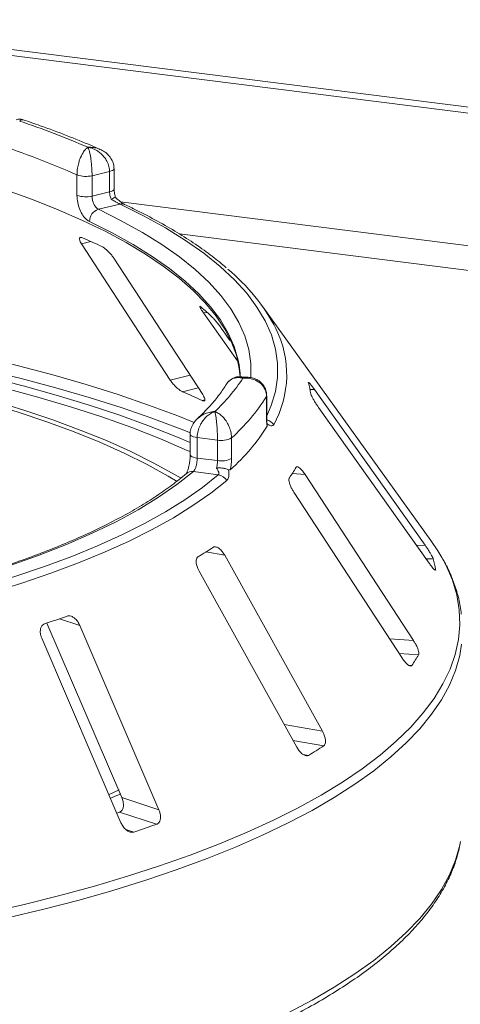
# Model space of a CAD drawing. Units: millimetres. Extents: x 5 to 415, y 5 to 292.
# Drawn here: x 111 to 115, y 97 to 106 of the extents above; entities that cross this region are included whole.
import ezdxf

# ---------------------------------------------------------------- set-up
doc = ezdxf.new("R2010")
doc.units = ezdxf.units.MM

msp = doc.modelspace()

# ---------------------------------------------------------------- linework, layer by layer
at = {"color": 7, "linetype": 'Continuous', "lineweight": 15}
for p, q in [((247.06764, 88.57607), (64.908, 111.52603)), ((64.90617, 111.4684), (247.0658, 88.51845)), ((111.26143, 104.35154), (111.26143, 104.55002)), ((111.57805, 104.58381), (111.40763, 104.5426)), ((111.40763, 104.5426), (111.40763, 104.34411)), ((111.57805, 104.38532), (111.57805, 104.58381)), ((111.6215, 104.41372), (111.6215, 104.61221)), ((111.40763, 104.34411), (111.57805, 104.38532)), ((111.67922, 104.2672), (111.46945, 104.21647)), ((111.30435, 103.88151), (112.16705, 102.55833)), ((112.48229, 102.41784), (111.61959, 103.74102)), ((112.48975, 103.21057), (112.82152, 102.74612)), ((114.6998, 101.0027), (113.06665, 103.27126)), ((112.74746, 102.9441), (112.67446, 103.04629)), ((112.92241, 102.58685), (112.85287, 102.59123)), ((114.64212, 100.95709), (113.56787, 102.46847)), ((113.10176, 102.20138), (113.10176, 102.39986)), ((113.10385, 102.20833), (113.10385, 102.40681)), ((113.60729, 102.29352), (114.68153, 100.78215)), ((112.36081, 102.03382), (112.36081, 101.83534)), ((112.62581, 101.97619), (112.42886, 102.001)), ((112.42886, 102.001), (112.42886, 101.80251)), ((112.62581, 101.7777), (112.62581, 101.97619)), ((112.76195, 101.99702), (112.76195, 101.79853)), ((112.42886, 101.80251), (112.62581, 101.7777)), ((112.63407, 101.63991), (112.39165, 101.67045)), ((114.53052, 100.0302), (113.47661, 101.64285)), ((113.36759, 101.47122), (114.4215, 99.85857)), ((113.64527, 99.15074), (112.69591, 100.85873)), ((114.74529, 100.7154), (114.74518, 100.71969)), ((112.44716, 100.70412), (113.39652, 98.99613)), ((110.96876, 100.20136), (111.69685, 98.50681)), ((112.05709, 98.38899), (111.28813, 100.17875)), ((110.91953, 100.05352), (111.68849, 98.26376)), ((111.57491, 98.53846), (111.67111, 98.58191)), ((111.69685, 98.50681), (112.05709, 98.38899)), ((111.67442, 98.36575), (111.64885, 98.3568)), ((111.67442, 98.36575), (112.03457, 98.24796))]:
    msp.add_line(p, q, dxfattribs=at)
at = {"color": 8, "linetype": 'Continuous', "lineweight": 15}
for p, q in [((132.4973, 101.66653), (111.68557, 104.28856)), ((112.25552, 103.97744), (131.47168, 101.55643)), ((111.30435, 103.88151), (111.39484, 103.90407)), ((112.48975, 103.21057), (112.52645, 103.21516)), ((112.16705, 102.55833), (112.35942, 102.60629)), ((112.28764, 102.44534), (112.43966, 102.48324)), ((113.5247, 102.46739), (113.56787, 102.46847)), ((112.47679, 102.36104), (112.503, 102.36758)), ((113.10176, 102.39986), (113.10385, 102.40672)), ((113.35213, 101.65163), (113.47661, 101.64285)), ((114.55867, 100.95501), (114.64212, 100.95709)), ((112.51416, 100.89122), (112.69591, 100.85873)), ((114.65255, 100.82293), (114.72153, 100.82465)), ((114.73759, 100.7195), (114.74518, 100.71969)), ((111.09242, 100.24276), (111.28813, 100.17875)), ((114.29864, 100.04656), (114.53052, 100.0302)), ((114.39121, 99.90492), (114.5789, 99.89168)), ((114.48441, 99.79075), (114.51348, 99.7887)), ((113.27366, 99.21717), (113.64527, 99.15074)), ((113.35948, 99.06277), (113.65874, 99.00928)), ((113.45895, 98.92555), (113.50949, 98.91651)), ((111.73651, 98.19797), (111.81341, 98.17282))]:
    msp.add_line(p, q, dxfattribs=at)
at = {"color": 8, "linetype": 'Continuous', "lineweight": 15, "flags": 128}
for points in [[(111.6215, 104.61224), (111.62029, 104.60692), (111.61514, 104.6002), (111.60612, 104.59395), (111.5936, 104.58842), (111.57805, 104.58381)], [(111.6215, 104.41372), (111.62029, 104.40843), (111.61514, 104.40171), (111.60612, 104.39547), (111.5936, 104.38993), (111.57805, 104.38532)], [(113.10385, 102.21124), (113.14695, 102.31103), (113.18824, 102.44787), (113.20924, 102.58522), (113.2099, 102.72275), (113.1902, 102.86012), (113.15021, 102.99701), (113.09002, 103.13307), (113.00977, 103.26797), (112.90967, 103.40139), (112.78994, 103.53301), (112.65089, 103.66249), (112.49286, 103.78954), (112.31622, 103.91383), (112.12141, 104.03506), (111.90891, 104.15295), (111.67922, 104.2672)], [(111.46945, 104.21647), (111.69167, 104.10584), (111.89727, 103.9917), (112.08576, 103.87433), (112.25666, 103.754), (112.40958, 103.63101), (112.54414, 103.50565), (112.66001, 103.37824), (112.7569, 103.24909), (112.83459, 103.1185), (112.89289, 102.98679), (112.93165, 102.85428), (112.95079, 102.7213), (112.95024, 102.58817), (112.94985, 102.58324)], [(112.8355, 102.70649), (112.82667, 102.75249), (112.78841, 102.88328), (112.73087, 103.01328), (112.65419, 103.14217), (112.55855, 103.26965), (112.44418, 103.39541), (112.31138, 103.51913), (112.16044, 103.64052), (111.99176, 103.75929), (111.80572, 103.87514), (111.60279, 103.9878), (111.38345, 104.09699)], [(103.87493, 103.33511), (104.29999, 103.34626), (104.72611, 103.35116), (105.15246, 103.34982), (105.57823, 103.34223), (106.00258, 103.3284), (106.4247, 103.30837), (106.84376, 103.28217), (107.25896, 103.24985), (107.6695, 103.21148), (108.07458, 103.16713), (108.47342, 103.11688), (108.86524, 103.06083), (109.24928, 102.9991), (109.62481, 102.93179), (109.9911, 102.85905), (110.34744, 102.781), (110.69314, 102.69781), (111.02752, 102.60963), (111.34995, 102.51664), (111.6598, 102.41901), (111.95647, 102.31693), (112.23939, 102.2106), (112.3993, 102.14609)], [(112.36506, 102.04643), (112.27292, 102.08318), (111.98872, 102.19), (111.6907, 102.29256), (111.37944, 102.39064), (111.05553, 102.48407), (110.71962, 102.57266), (110.37234, 102.65623), (110.01437, 102.73464), (109.6464, 102.80772), (109.26915, 102.87534), (108.88334, 102.93736), (108.48972, 102.99366), (108.08905, 103.04414), (107.68211, 103.0887), (107.26968, 103.12725), (106.85257, 103.15971), (106.43157, 103.18603), (106.00751, 103.20615), (105.58121, 103.22004), (105.15349, 103.22766), (104.72518, 103.229), (104.2971, 103.22406), (103.87009, 103.21286)], [(113.10176, 102.20138), (113.10385, 102.20827), (113.10385, 102.20833)], [(112.36082, 102.03396), (112.3609, 102.03238), (112.36373, 102.02562), (112.37042, 102.01918), (112.38073, 102.01329), (112.39426, 102.00817), (112.41051, 102.00402), (112.42886, 102.001)], [(112.36082, 101.83496), (112.3609, 101.8339), (112.36373, 101.82714), (112.37042, 101.82069), (112.38073, 101.8148), (112.39426, 101.80968), (112.41051, 101.80554), (112.42886, 101.80251)], [(110.39148, 97.38778), (110.74879, 97.46933), (111.09532, 97.55588), (111.43043, 97.6473), (111.75352, 97.7434), (112.064, 97.84402), (112.3613, 97.94897), (112.64487, 98.05806), (112.9142, 98.17108), (113.16879, 98.28784), (113.40819, 98.40812), (113.63194, 98.5317), (113.83965, 98.65835), (114.03094, 98.78785), (114.20545, 98.91995), (114.36287, 99.05442), (114.50291, 99.191), (114.62531, 99.32946), (114.72985, 99.46953), (114.81633, 99.61097), (114.88461, 99.7535), (114.93456, 99.89688), (114.96608, 100.04084), (114.97911, 100.18512), (114.97364, 100.32945), (114.94968, 100.47357), (114.90726, 100.61722), (114.84646, 100.76013), (114.8054, 100.83803)], [(114.9975, 99.9973), (114.97867, 99.88617), (114.93782, 99.7421), (114.87855, 99.59874), (114.80095, 99.45636), (114.70516, 99.31521), (114.59138, 99.17555), (114.45979, 99.03764), (114.31064, 98.90174), (114.14421, 98.76808), (113.9608, 98.63691), (113.76074, 98.50848), (113.5444, 98.38301), (113.31218, 98.26074), (113.06449, 98.14189), (112.80179, 98.02667), (112.52457, 97.91531), (112.23332, 97.80799), (111.92858, 97.70492), (111.61091, 97.60628), (111.28088, 97.51226), (110.9391, 97.42302), (110.58619, 97.33873)], [(113.31218, 96.41982), (113.5444, 96.54209), (113.76074, 96.66756), (113.9608, 96.79599), (114.14421, 96.92716), (114.31064, 97.06082), (114.45979, 97.19672), (114.59138, 97.33463), (114.70516, 97.47429), (114.80095, 97.61543), (114.87855, 97.75782), (114.93782, 97.90118), (114.97867, 98.04525), (114.98612, 98.082)]]:
    msp.add_lwpolyline(points, dxfattribs=at)
at = {"color": 7, "linetype": 'Continuous', "lineweight": 15, "flags": 128}
for points in [[(112.84621, 102.59112), (112.83794, 102.67104), (112.8095, 102.79957), (112.76247, 102.92748), (112.69695, 103.05449), (112.6131, 103.1803), (112.51111, 103.30461), (112.39123, 103.42713), (112.25372, 103.54758), (112.09892, 103.66567), (111.92718, 103.78113), (111.73891, 103.89369), (111.53455, 104.00309), (111.31457, 104.10907), (111.07948, 104.21138), (110.82984, 104.30978), (110.56623, 104.40406)], [(112.23404, 101.57506), (112.14671, 101.62691), (111.94142, 101.73962), (111.72047, 101.849), (111.48436, 101.9548), (111.2336, 102.05678), (110.96876, 102.15473), (110.6904, 102.24843), (110.39915, 102.33766), (110.09565, 102.42223), (109.78057, 102.50196), (109.4546, 102.57667), (109.11847, 102.6462), (108.77291, 102.71038), (108.41869, 102.76909), (108.05659, 102.82219), (107.68741, 102.86956), (107.31197, 102.91109)], [(112.27289, 101.60603), (112.21514, 101.64003), (112.00792, 101.7538), (111.78491, 101.86421), (111.54658, 101.971), (111.29347, 102.07394), (111.02614, 102.1728), (110.74517, 102.26738), (110.45119, 102.35745), (110.14485, 102.44281), (109.82681, 102.52329), (109.49779, 102.5987), (109.15851, 102.66888), (108.80971, 102.73367), (108.45217, 102.79292), (108.08668, 102.84652), (107.71404, 102.89433), (107.33507, 102.93626)], [(112.84717, 102.59034), (112.84555, 102.62124), (112.8355, 102.70649)], [(110.40347, 102.58633), (110.73722, 102.50198), (111.05946, 102.41279), (111.36955, 102.31894), (111.6669, 102.22061), (111.95092, 102.118), (112.22105, 102.0113), (112.36081, 101.95212)], [(112.36081, 101.86444), (112.33274, 101.87714), (112.07133, 101.98929), (111.79481, 102.09733), (111.50375, 102.20105), (111.19878, 102.30022), (110.88051, 102.39465), (110.54963, 102.48412)], [(112.39165, 101.67045), (112.23199, 101.54446), (112.05341, 101.42132), (111.85636, 101.30135), (111.64135, 101.18487), (111.40894, 101.07215), (111.1597, 100.96351), (110.8943, 100.8592), (110.61339, 100.75951), (110.31772, 100.66468), (110.00802, 100.57496), (109.6851, 100.49058), (109.34978, 100.41176), (109.00293, 100.33869), (108.64543, 100.27157), (108.27819, 100.21057)], [(108.38482, 100.13183), (108.74084, 100.19068), (109.08807, 100.2551), (109.42573, 100.32495), (109.75305, 100.40006), (110.06931, 100.48027), (110.37377, 100.5654), (110.66577, 100.65525), (110.94463, 100.74963), (111.20973, 100.84831), (111.46047, 100.95107), (111.69628, 101.05769), (111.91664, 101.16793), (112.12103, 101.28153), (112.30902, 101.39823), (112.48016, 101.51778), (112.63407, 101.63991)], [(112.71585, 101.58463), (112.56032, 101.46123), (112.38738, 101.34042), (112.19743, 101.22249), (111.99088, 101.1077), (111.76821, 100.99631), (111.52992, 100.88856), (111.27655, 100.78472), (111.00867, 100.685), (110.72688, 100.58964), (110.43181, 100.49884), (110.12415, 100.41282), (109.80458, 100.33177), (109.47381, 100.25587), (109.13261, 100.18529), (108.78173, 100.12019), (108.42197, 100.06072)], [(114.8054, 100.83803), (114.7674, 100.90205), (114.6998, 101.0027)], [(111.59115, 98.5021), (111.60224, 98.50692), (111.6872, 98.54464)]]:
    msp.add_lwpolyline(points, dxfattribs=at)
at = {"color": 7, "linetype": 'Continuous', "lineweight": 15}
for centre, radius, start, end in [((107.98513, 96.99956), 8.51883, 66.605807, 71.383399), ((107.90232, 96.96476), 8.29577, 66.114021, 71.875184), ((111.34719, 104.79558), 0.2601, 250.746658, 283.436491), ((111.34719, 104.59709), 0.2601, 250.746658, 283.436491), ((111.50711, 104.09867), 0.12367, 107.728732, 180.780817), ((108.58749, 97.56717), 6.93092, 65.12372, 66.835624), ((111.56314, 102.21122), 1.83784, 27.440851, 50.784736), ((110.82762, 101.31754), 2.54695, 46.681568, 50.018552), ((111.35113, 103.58402), 1.82512, 313.172393, 326.530082), ((112.51441, 102.25181), 1.03303, 9.712434, 15.682993), ((109.1425, 95.13362), 7.95947, 65.234336, 66.725008), ((111.51425, 103.39424), 1.87323, 311.764504, 327.937971), ((111.51318, 103.09584), 1.87361, 311.396697, 328.305779), ((112.66467, 102.17749), 0.20502, 259.073448, 298.326279), ((112.66467, 101.97901), 0.20502, 259.073448, 298.326279), ((112.08712, 102.46727), 1.50517, 325.253765, 329.899045), ((112.61706, 101.52661), 0.11457, 30.428847, 81.464702), ((110.13926, 104.70959), 4.49668, 300.742927, 302.982176), ((113.58612, 100.51368), 1.17723, 10.07837, 15.317058), ((107.65949, 110.22856), 10.55941, 288.130866, 289.39829), ((113.0991, 100.75937), 1.71543, 325.538573, 329.614237), ((110.87898, 103.31521), 5.12525, 300.880253, 302.84485), ((108.05259, 109.60566), 12.03552, 288.20859, 289.320565)]:
    msp.add_arc(centre, radius, start, end, dxfattribs=at)
at = {"color": 8, "linetype": 'Continuous', "lineweight": 15}
for centre, radius, start, end in [((111.69593, 104.20138), 0.06791, 65.436516, 104.247856), ((112.2944, 102.61294), 1.00392, 330.944655, 26.326387), ((113.0786, 102.06288), 0.11237, 33.790192, 76.392223), ((112.37889, 101.58455), 0.08684, 81.551508, 129.59977)]:
    msp.add_arc(centre, radius, start, end, dxfattribs=at)
at = {"color": 7, "linetype": 'Continuous', "lineweight": 15}
for points, knots in [([(110.73733, 105.08411), (110.73476, 105.08533), (110.72071, 105.09199), (110.69619, 105.09262), (110.67732, 105.08592), (110.67039, 105.08345)], [0, 0, 0, 0, 0.12415257, 0.67827372, 1, 1, 1, 1]), ([(111.48467, 104.79786), (111.45691, 104.81009), (111.35206, 104.85631), (111.1606, 104.9336), (110.93854, 105.0169), (110.79346, 105.06589), (110.7374, 105.08483)], [0, 0, 0, 0, 0.1205237, 0.455262, 0.7895029, 1, 1, 1, 1]), ([(111.26143, 104.55002), (111.26144, 104.5524), (111.26157, 104.57327), (111.26533, 104.61387), (111.27638, 104.66376), (111.29375, 104.71649), (111.31592, 104.76177), (111.33892, 104.7926), (111.35268, 104.80643), (111.35958, 104.81226), (111.36324, 104.81506), (111.36522, 104.81649), (111.3663, 104.81723), (111.36688, 104.81763), (111.36716, 104.81781), (111.36736, 104.81795), (111.36747, 104.81803), (111.36757, 104.81809)], [0, 0, 0, 0, 0.02161758, 0.18982587, 0.34884118, 0.4581838, 0.68806968, 0.84275538, 0.91615747, 0.95470188, 0.97543449, 0.9866628, 0.99275632, 0.99606535, 0.99784784, 0.99806713, 1, 1, 1, 1]), ([(111.36757, 104.81809), (111.36761, 104.81802), (111.36765, 104.81794), (111.36773, 104.81779), (111.36784, 104.81758), (111.36807, 104.81714), (111.36849, 104.81632), (111.36925, 104.81475), (111.37068, 104.81169), (111.37334, 104.80537), (111.37862, 104.7906), (111.38736, 104.75819), (111.39566, 104.71138), (111.40212, 104.65742), (111.4062, 104.60674), (111.40758, 104.56586), (111.40763, 104.54497), (111.40763, 104.5426)], [0, 0, 0, 0, 0.0019317, 0.0021509, 0.0039547, 0.00728, 0.0134025, 0.0246804, 0.045492, 0.0841413, 0.1576017, 0.3119127, 0.5418978, 0.651269, 0.8102698, 0.9783951, 1, 1, 1, 1]), ([(111.57805, 104.58381), (111.57803, 104.5859), (111.57781, 104.60613), (111.57092, 104.64464), (111.5499, 104.69097), (111.51629, 104.73845), (111.47212, 104.77762), (111.42591, 104.80158), (111.39759, 104.81125), (111.38359, 104.81488), (111.37619, 104.81649), (111.37222, 104.81727), (111.37008, 104.81766), (111.36891, 104.81786), (111.36817, 104.81799), (111.36777, 104.81806), (111.36757, 104.81809)], [0, 0, 0, 0, 0.0189268, 0.1835155, 0.3390625, 0.451557, 0.6795325, 0.840738, 0.9157348, 0.9547814, 0.975639, 0.9868605, 0.9929104, 0.9961743, 0.9980777, 1, 1, 1, 1]), ([(111.62004, 104.61227), (111.61962, 104.62628), (111.6187, 104.65694), (111.59968, 104.70104), (111.56973, 104.74158), (111.53073, 104.77525), (111.49968, 104.79039), (111.48415, 104.79796)], [0, 0, 0, 0, 0.1719414, 0.3763165, 0.5784548, 0.7892366, 1, 1, 1, 1]), ([(111.38345, 104.09699), (111.37459, 104.10212), (111.35225, 104.11507), (111.318, 104.15473), (111.28684, 104.21383), (111.26554, 104.28285), (111.2628, 104.32862), (111.26143, 104.35154)], [0, 0, 0, 0, 0.140355, 0.3540357, 0.5685688, 0.7839954, 1, 1, 1, 1]), ([(111.40763, 104.34411), (111.40834, 104.33265), (111.40976, 104.30972), (111.42074, 104.27516), (111.43663, 104.24556), (111.45391, 104.22565), (111.46503, 104.21908), (111.46945, 104.21647)], [0, 0, 0, 0, 0.2146777, 0.4293602, 0.6440503, 0.8587254, 1, 1, 1, 1]), ([(111.59329, 104.31408), (111.59285, 104.31511), (111.58788, 104.32668), (111.58016, 104.35096), (111.57875, 104.37387), (111.57805, 104.38532)], [0, 0, 0, 0, 0.04689072, 0.52345044, 1, 1, 1, 1]), ([(111.63658, 104.33023), (111.63275, 104.34242), (111.62455, 104.36852), (111.62122, 104.3982), (111.6216, 104.41216), (111.62164, 104.4136)], [0, 0, 0, 0, 0.4401722, 0.9421518, 1, 1, 1, 1]), ([(111.63527, 104.33053), (111.63532, 104.33075), (111.63581, 104.33275), (111.62727, 104.33045), (111.61217, 104.32414), (111.59907, 104.31728), (111.59343, 104.31415), (111.59329, 104.31408)], [0, 0, 0, 0, 0.0447481, 0.3969041, 0.7542536, 0.9941047, 1, 1, 1, 1]), ([(111.67922, 104.2672), (111.67382, 104.26989), (111.6671, 104.27324), (111.6498, 104.28238), (111.62614, 104.29527), (111.60487, 104.30745), (111.59329, 104.31408)], [0, 0, 0, 0, 0.2378406, 0.2964984, 0.6169123, 1, 1, 1, 1]), ([(111.72395, 104.26325), (111.7239, 104.26327), (111.72282, 104.26373), (111.71323, 104.2688), (111.69577, 104.28021), (111.66864, 104.30123), (111.64695, 104.31965), (111.63598, 104.33075), (111.63574, 104.331)], [0, 0, 0, 0, 0.0095612, 0.1806678, 0.3821988, 0.6634632, 0.9924748, 1, 1, 1, 1]), ([(112.71122, 103.64965), (112.66677, 103.68665), (112.57417, 103.76376), (112.41457, 103.87738), (112.23733, 103.99124), (112.04512, 104.10182), (111.87242, 104.19213), (111.76197, 104.24503), (111.72413, 104.26315)], [0, 0, 0, 0, 0.1695897, 0.3533385, 0.537125, 0.720818, 0.9043666, 1, 1, 1, 1]), ([(111.3139, 103.93932), (111.31078, 103.94051), (111.30178, 103.94396), (111.2907, 103.94413), (111.28359, 103.93738), (111.28367, 103.9229), (111.29095, 103.90338), (111.30037, 103.888), (111.30435, 103.88151)], [0, 0, 0, 0, 0.0876533, 0.2526418, 0.4236864, 0.6151767, 0.8374328, 1, 1, 1, 1]), ([(111.61959, 103.74102), (111.61292, 103.7506), (111.59811, 103.77186), (111.56938, 103.80391), (111.53955, 103.83138), (111.51758, 103.84758), (111.50666, 103.85317), (111.50305, 103.85502)], [0, 0, 0, 0, 0.2272546, 0.5046058, 0.7025958, 0.9015691, 1, 1, 1, 1]), ([(112.46414, 103.26914), (112.46233, 103.27057), (112.45713, 103.2747), (112.45276, 103.2756), (112.45339, 103.26916), (112.46071, 103.25433), (112.47342, 103.23385), (112.4849, 103.21749), (112.48975, 103.21057)], [0, 0, 0, 0, 0.0876533, 0.2526418, 0.4236864, 0.6151767, 0.8374328, 1, 1, 1, 1]), ([(112.67446, 103.04629), (112.66704, 103.05654), (112.65055, 103.07929), (112.62387, 103.11398), (112.59942, 103.14403), (112.58363, 103.16203), (112.57712, 103.16845), (112.57496, 103.17058)], [0, 0, 0, 0, 0.2272546, 0.5046058, 0.7025958, 0.9015691, 1, 1, 1, 1]), ([(112.16705, 102.55833), (112.17376, 102.54879), (112.18872, 102.52751), (112.21831, 102.49575), (112.24964, 102.46834), (112.27271, 102.45241), (112.28412, 102.447), (112.28764, 102.44534)], [0, 0, 0, 0, 0.2252712, 0.5023886, 0.7052033, 0.9091717, 1, 1, 1, 1]), ([(112.85287, 102.58959), (112.8468, 102.59041), (112.82567, 102.59325), (112.78809, 102.58402), (112.74644, 102.55995), (112.72021, 102.53514), (112.71268, 102.51763), (112.71202, 102.51609)], [0, 0, 0, 0, 0.11319838, 0.3937142, 0.67175989, 0.9712408, 1, 1, 1, 1]), ([(113.10176, 102.39986), (113.10174, 102.40194), (113.1015, 102.42212), (113.09402, 102.45875), (113.07122, 102.49936), (113.03476, 102.5377), (112.98693, 102.56491), (112.9369, 102.57649), (112.90624, 102.5786), (112.89103, 102.57851), (112.88298, 102.57816), (112.87866, 102.57788), (112.87633, 102.5777), (112.87506, 102.57759), (112.87425, 102.57753), (112.87382, 102.57749), (112.8736, 102.57747)], [0, 0, 0, 0, 0.0189151, 0.18341668, 0.33894455, 0.45146738, 0.67954609, 0.84033003, 0.91540053, 0.95456689, 0.975513, 0.98678942, 0.99287116, 0.99615283, 0.99807892, 1, 1, 1, 1]), ([(113.10266, 102.40679), (113.10224, 102.42043), (113.10127, 102.45223), (113.08181, 102.49737), (113.04993, 102.53698), (113.00953, 102.565), (112.96618, 102.58217), (112.93623, 102.58477), (112.92231, 102.58598)], [0, 0, 0, 0, 0.1396049, 0.3254456, 0.500165, 0.671495, 0.8472762, 1, 1, 1, 1]), ([(113.51058, 102.53566), (113.50957, 102.536), (113.50758, 102.53667), (113.50852, 102.5329), (113.50898, 102.53105)], [0, 0, 0, 0, 0.5094594, 1, 1, 1, 1]), ([(113.56787, 102.46847), (113.56047, 102.47866), (113.54405, 102.50131), (113.52398, 102.52602), (113.51605, 102.53291), (113.51275, 102.53578)], [0, 0, 0, 0, 0.3233295, 0.7180307, 1, 1, 1, 1]), ([(112.71235, 102.51826), (112.70231, 102.50226), (112.67053, 102.45164), (112.60498, 102.36544), (112.52067, 102.27013), (112.45731, 102.21008), (112.43113, 102.18527)], [0, 0, 0, 0, 0.1468047, 0.464537, 0.7788075, 1, 1, 1, 1]), ([(112.47679, 102.36104), (112.47941, 102.35994), (112.48757, 102.3565), (112.4978, 102.35569), (112.5044, 102.36158), (112.50397, 102.3754), (112.49636, 102.39497), (112.48653, 102.41095), (112.48229, 102.41784)], [0, 0, 0, 0, 0.07660723, 0.23820001, 0.40849189, 0.60193528, 0.82826675, 1, 1, 1, 1]), ([(113.53263, 102.42608), (113.53309, 102.42411), (113.53439, 102.41841), (113.54077, 102.40311), (113.55295, 102.37924), (113.57007, 102.34963), (113.58902, 102.31973), (113.60186, 102.30131), (113.60729, 102.29352)], [0, 0, 0, 0, 0.0873073, 0.2521913, 0.4232162, 0.6147711, 0.8371543, 1, 1, 1, 1]), ([(112.59987, 102.25296), (112.59971, 102.25291), (112.59953, 102.25285), (112.59919, 102.25275), (112.59874, 102.2526), (112.59779, 102.25229), (112.59604, 102.25171), (112.5928, 102.25059), (112.58682, 102.24835), (112.57561, 102.24356), (112.55332, 102.23185), (112.51621, 102.20454), (112.48059, 102.16264), (112.45277, 102.11251), (112.43509, 102.06428), (112.42909, 102.02423), (112.42888, 102.00338), (112.42886, 102.001)], [0, 0, 0, 0, 0.0019317, 0.0021509, 0.0039547, 0.00728, 0.0134025, 0.0246804, 0.045492, 0.0841413, 0.1576017, 0.3119127, 0.5418978, 0.651269, 0.8102698, 0.9783951, 1, 1, 1, 1]), ([(112.62581, 101.97619), (112.6258, 101.97828), (112.62578, 101.99856), (112.62495, 102.03845), (112.62241, 102.08902), (112.61832, 102.14327), (112.61291, 102.19135), (112.60718, 102.22465), (112.60364, 102.24004), (112.60189, 102.24651), (112.60096, 102.24962), (112.60046, 102.25119), (112.60019, 102.25202), (112.60004, 102.25246), (112.59995, 102.25274), (112.5999, 102.25289), (112.59987, 102.25296)], [0, 0, 0, 0, 0.0189268, 0.1835155, 0.3390625, 0.451557, 0.6795325, 0.840738, 0.9157348, 0.9547814, 0.975639, 0.9868605, 0.9929104, 0.9961743, 0.9980777, 1, 1, 1, 1]), ([(112.59987, 102.25296), (112.60003, 102.25291), (112.60034, 102.2528), (112.60091, 102.25259), (112.60182, 102.25227), (112.60348, 102.25165), (112.60657, 102.25047), (112.61231, 102.24809), (112.62316, 102.24301), (112.64501, 102.23045), (112.6806, 102.20176), (112.71453, 102.15807), (112.74035, 102.10712), (112.75648, 102.0586), (112.76177, 102.01937), (112.76193, 101.99911), (112.76195, 101.99702)], [0, 0, 0, 0, 0.0019211, 0.0038472, 0.0071288, 0.0132106, 0.024487, 0.0454331, 0.0845995, 0.15967, 0.3204539, 0.5485326, 0.6610554, 0.8165833, 0.9810849, 1, 1, 1, 1]), ([(112.43146, 102.18453), (112.41912, 102.17188), (112.39428, 102.14638), (112.37104, 102.09875), (112.35976, 102.05981), (112.36181, 102.03837), (112.36224, 102.03395)], [0, 0, 0, 0, 0.3074371, 0.6192599, 0.9214495, 1, 1, 1, 1]), ([(113.10737, 102.11147), (113.10618, 102.12048), (113.10283, 102.14574), (113.10218, 102.1796), (113.10176, 102.20138)], [0, 0, 0, 0, 0.3568791, 1, 1, 1, 1]), ([(113.10896, 102.12951), (113.10891, 102.12973), (113.10805, 102.13392), (113.10571, 102.15335), (113.10394, 102.1802), (113.10404, 102.20181), (113.10407, 102.20876)], [0, 0, 0, 0, 0.0187302, 0.3605982, 0.7945934, 1, 1, 1, 1]), ([(113.10787, 102.13424), (113.10879, 102.12946), (113.11074, 102.11942), (113.10853, 102.1142), (113.10737, 102.11147)], [0, 0, 0, 0, 0.475957, 1, 1, 1, 1]), ([(113.17199, 102.12538), (113.16719, 102.12028), (113.15762, 102.11012), (113.13552, 102.11684), (113.11837, 102.12668), (113.11093, 102.13203), (113.10787, 102.13424)], [0, 0, 0, 0, 0.3733195, 0.7449113, 0.8948667, 1, 1, 1, 1]), ([(112.36052, 101.83502), (112.36034, 101.82238), (112.35993, 101.79444), (112.35378, 101.74748), (112.34415, 101.70373), (112.33287, 101.67108), (112.3246, 101.6537), (112.3199, 101.64798), (112.32106, 101.64911), (112.32119, 101.64923)], [0, 0, 0, 0, 0.162612, 0.3593134, 0.5578525, 0.7272194, 0.8712445, 0.9863213, 1, 1, 1, 1]), ([(112.42886, 101.80251), (112.42848, 101.79099), (112.42772, 101.76794), (112.42167, 101.7325), (112.41247, 101.7017), (112.40188, 101.68059), (112.39455, 101.67333), (112.39165, 101.67045)], [0, 0, 0, 0, 0.2146777, 0.4293602, 0.6440503, 0.8587254, 1, 1, 1, 1]), ([(112.61732, 101.70524), (112.61758, 101.70631), (112.62041, 101.71826), (112.62467, 101.74316), (112.62543, 101.76619), (112.62581, 101.7777)], [0, 0, 0, 0, 0.0468907, 0.5234504, 1, 1, 1, 1]), ([(112.76195, 101.79853), (112.76124, 101.77541), (112.76013, 101.73947), (112.75425, 101.70327), (112.75215, 101.69035)], [0, 0, 0, 0, 0.6431209, 1, 1, 1, 1]), ([(112.73247, 101.68921), (112.72462, 101.69257), (112.70892, 101.69927), (112.67611, 101.70517), (112.64483, 101.70693), (112.62524, 101.70598), (112.61751, 101.70526), (112.61732, 101.70524)], [0, 0, 0, 0, 0.2694389, 0.5387621, 0.8120572, 0.9954914, 1, 1, 1, 1]), ([(112.63407, 101.63991), (112.63653, 101.64313), (112.63959, 101.64714), (112.64005, 101.65931), (112.63512, 101.67734), (112.6236, 101.6954), (112.61732, 101.70524)], [0, 0, 0, 0, 0.2378406, 0.2964984, 0.6169123, 1, 1, 1, 1]), ([(112.73247, 101.68921), (112.73329, 101.68434), (112.73526, 101.67251), (112.73758, 101.64508), (112.73523, 101.60939), (112.72232, 101.5929), (112.71585, 101.58463)], [0, 0, 0, 0, 0.1051333, 0.2550887, 0.6266805, 1, 1, 1, 1]), ([(112.75215, 101.69035), (112.74964, 101.6887), (112.74493, 101.68558), (112.73741, 101.68681), (112.73323, 101.68885), (112.73247, 101.68921)], [0, 0, 0, 0, 0.4812557, 0.9062959, 1, 1, 1, 1]), ([(113.47661, 101.64285), (113.46903, 101.65381), (113.45218, 101.67814), (113.42743, 101.70414), (113.4066, 101.71791), (113.39458, 101.71899), (113.39061, 101.71403), (113.3893, 101.71239)], [0, 0, 0, 0, 0.2271985, 0.5045488, 0.70268419, 0.90180797, 1, 1, 1, 1]), ([(112.32354, 101.65147), (112.30048, 101.63231), (112.23389, 101.57699), (112.11191, 101.48652), (111.95292, 101.38091), (111.77888, 101.27737), (111.59038, 101.17614), (111.38771, 101.07752), (111.17129, 100.98175), (110.94156, 100.88909), (110.69899, 100.79979), (110.44411, 100.71406), (110.17745, 100.63212), (109.89958, 100.55417), (109.6111, 100.4804), (109.3126, 100.41099), (109.00476, 100.34608), (108.6881, 100.28589), (108.44527, 100.24424), (108.30831, 100.22265), (108.28126, 100.21839)], [0, 0, 0, 0, 0.0314103, 0.0907081, 0.1500183, 0.2093584, 0.2687485, 0.3281974, 0.3877069, 0.4472748, 0.506897, 0.5665687, 0.6262846, 0.6860397, 0.7458295, 0.8056496, 0.8654961, 0.9253658, 0.9852555, 1, 1, 1, 1]), ([(113.32389, 101.60941), (113.32286, 101.60746), (113.31987, 101.60184), (113.31924, 101.58627), (113.32401, 101.56159), (113.33499, 101.53065), (113.3502, 101.49912), (113.36242, 101.47951), (113.36759, 101.47122)], [0, 0, 0, 0, 0.0873073, 0.2521913, 0.4232162, 0.6147711, 0.8371543, 1, 1, 1, 1]), ([(112.69591, 100.85873), (112.68877, 100.87038), (112.67291, 100.89627), (112.64495, 100.92478), (112.61765, 100.94084), (112.59872, 100.9434), (112.59002, 100.93904), (112.58715, 100.9376)], [0, 0, 0, 0, 0.2271985, 0.5045488, 0.70268419, 0.90180797, 1, 1, 1, 1]), ([(114.72153, 100.82465), (114.72098, 100.82638), (114.71928, 100.83173), (114.71243, 100.84615), (114.69944, 100.86949), (114.68137, 100.89903), (114.66134, 100.92965), (114.64791, 100.94882), (114.64212, 100.95709)], [0, 0, 0, 0, 0.0768661, 0.23854, 0.4088526, 0.6022529, 0.8284882, 1, 1, 1, 1]), ([(112.4379, 100.84483), (112.43546, 100.84305), (112.42842, 100.83791), (112.42084, 100.82272), (112.41781, 100.79796), (112.42177, 100.76631), (112.43204, 100.73357), (112.44266, 100.71287), (112.44716, 100.70412)], [0, 0, 0, 0, 0.0873073, 0.2521913, 0.4232162, 0.6147711, 0.8371543, 1, 1, 1, 1]), ([(114.99418, 100.2868), (114.99141, 100.31234), (114.98341, 100.38628), (114.95237, 100.50782), (114.90094, 100.65089), (114.85349, 100.75682), (114.8187, 100.81419), (114.81208, 100.82512)], [0, 0, 0, 0, 0.1392324, 0.4030511, 0.6686321, 0.9368779, 1, 1, 1, 1]), ([(114.68153, 100.78215), (114.68903, 100.77189), (114.70573, 100.74902), (114.72588, 100.72594), (114.73911, 100.71372), (114.74145, 100.71478), (114.7422, 100.71511)], [0, 0, 0, 0, 0.2814787, 0.6276743, 0.8808888, 1, 1, 1, 1]), ([(111.28813, 100.17875), (111.282, 100.19104), (111.2684, 100.21833), (111.23948, 100.24954), (111.20787, 100.26841), (111.18355, 100.27302), (111.17082, 100.26968), (111.16661, 100.26858)], [0, 0, 0, 0, 0.2271985, 0.5045488, 0.70268419, 0.90180797, 1, 1, 1, 1]), ([(110.94545, 100.19344), (110.94181, 100.19195), (110.93127, 100.18764), (110.91735, 100.17348), (110.90675, 100.14937), (110.90338, 100.11769), (110.90788, 100.08425), (110.91607, 100.06265), (110.91953, 100.05352)], [0, 0, 0, 0, 0.0873073, 0.2521913, 0.4232162, 0.6147711, 0.8371543, 1, 1, 1, 1]), ([(114.5789, 99.89168), (114.57967, 99.89339), (114.58206, 99.89871), (114.58204, 99.91345), (114.57656, 99.93768), (114.56483, 99.96863), (114.54879, 100.00097), (114.53603, 100.02139), (114.53052, 100.0302)], [0, 0, 0, 0, 0.0768661, 0.23854, 0.4088526, 0.6022529, 0.8284882, 1, 1, 1, 1]), ([(114.4215, 99.85857), (114.42913, 99.84763), (114.44614, 99.82325), (114.47191, 99.79721), (114.49436, 99.78319), (114.50754, 99.78219), (114.51208, 99.78716), (114.51348, 99.7887)], [0, 0, 0, 0, 0.22532238, 0.50245029, 0.70514731, 0.90899373, 1, 1, 1, 1]), ([(113.65874, 99.00928), (113.66077, 99.01086), (113.66707, 99.01577), (113.67389, 99.03018), (113.67634, 99.05455), (113.6719, 99.08627), (113.66113, 99.11989), (113.65005, 99.14145), (113.64527, 99.15074)], [0, 0, 0, 0, 0.0768661, 0.23854, 0.4088526, 0.6022529, 0.8284882, 1, 1, 1, 1]), ([(113.39652, 98.99613), (113.4037, 98.9845), (113.41971, 98.95854), (113.44857, 98.92991), (113.4774, 98.91344), (113.49743, 98.91087), (113.50664, 98.91518), (113.50949, 98.91651)], [0, 0, 0, 0, 0.2253224, 0.5024503, 0.7051473, 0.9089937, 1, 1, 1, 1]), ([(111.69685, 98.50681), (111.70149, 98.49402), (111.71185, 98.4655), (111.71389, 98.4247), (111.70468, 98.39096), (111.68999, 98.37263), (111.67809, 98.36737), (111.67442, 98.36575)], [0, 0, 0, 0, 0.2252712, 0.5023886, 0.7052033, 0.9091717, 1, 1, 1, 1]), ([(112.03457, 98.24796), (112.0377, 98.24929), (112.04741, 98.25344), (112.06052, 98.26691), (112.07072, 98.29067), (112.0739, 98.32246), (112.06927, 98.3568), (112.06076, 98.37929), (112.05709, 98.38899)], [0, 0, 0, 0, 0.0768661, 0.23854, 0.4088526, 0.6022529, 0.8284882, 1, 1, 1, 1]), ([(111.68849, 98.26376), (111.69465, 98.25149), (111.70838, 98.22412), (111.73802, 98.1927), (111.77092, 98.1733), (111.79621, 98.16857), (111.80936, 98.17182), (111.81341, 98.17282)], [0, 0, 0, 0, 0.2253224, 0.5024503, 0.7051473, 0.9089937, 1, 1, 1, 1]), ([(94.71177, 98.07092), (94.71457, 98.05267), (94.72467, 97.98694), (94.75929, 97.87454), (94.81531, 97.73396), (94.88893, 97.59436), (94.97882, 97.45587), (95.08532, 97.31874), (95.20817, 97.18331), (95.34716, 97.04987), (95.50197, 96.91874), (95.67223, 96.79017), (95.85757, 96.66439), (96.0576, 96.5416), (96.27192, 96.42196), (96.50016, 96.30563), (96.74192, 96.19276), (96.9968, 96.08348), (97.26439, 95.97794), (97.54425, 95.87628), (97.83593, 95.77863), (98.13896, 95.68513), (98.45287, 95.59591), (98.77714, 95.5111), (99.11126, 95.43081), (99.45469, 95.35517), (99.80688, 95.28429), (100.16726, 95.21828), (100.53524, 95.15724), (100.91024, 95.10125), (101.29164, 95.05041), (101.67882, 95.0048), (102.07116, 94.96448), (102.46803, 94.92951), (102.86876, 94.89996), (103.27272, 94.87587), (103.67924, 94.85727), (104.08767, 94.8442), (104.49733, 94.83667), (104.90756, 94.8347), (105.31769, 94.83829), (105.72705, 94.84744), (106.13498, 94.86212), (106.5408, 94.88233), (106.94386, 94.90801), (107.34349, 94.93914), (107.73906, 94.97567), (108.12992, 95.01754), (108.51542, 95.06467), (108.89495, 95.11701), (109.26789, 95.17446), (109.63363, 95.23694), (109.99159, 95.30436), (110.34118, 95.3766), (110.68184, 95.45357), (111.01303, 95.53514), (111.3342, 95.6212), (111.64486, 95.71162), (111.94449, 95.80627), (112.23262, 95.90501), (112.50879, 96.00771), (112.77257, 96.11424), (113.02354, 96.22446), (113.26128, 96.33822), (113.48543, 96.4554), (113.69561, 96.57585), (113.89147, 96.69946), (114.07267, 96.82608), (114.23886, 96.95558), (114.38969, 97.08782), (114.52482, 97.22261), (114.64388, 97.35973), (114.7465, 97.49892), (114.83249, 97.63982), (114.90117, 97.78203), (114.95358, 97.92367), (114.97419, 98.01843), (114.98431, 98.06493)], [0, 0, 0, 0, 0.0049918, 0.017976, 0.0310372, 0.0442, 0.0574697, 0.0708363, 0.0842798, 0.0977776, 0.1113091, 0.1248581, 0.1384131, 0.1519648, 0.1655096, 0.1790456, 0.1925722, 0.2060895, 0.2195977, 0.2330977, 0.2465901, 0.2600756, 0.2735551, 0.287029, 0.3004981, 0.3139629, 0.327424, 0.3408817, 0.3543364, 0.3677886, 0.3812386, 0.3946866, 0.408133, 0.421578, 0.4350218, 0.4484646, 0.4619066, 0.4753481, 0.4887891, 0.5022299, 0.5156707, 0.5291116, 0.5425527, 0.5559942, 0.5694363, 0.5828792, 0.5963231, 0.6097682, 0.6232146, 0.6366628, 0.6501128, 0.6635651, 0.6770199, 0.6904776, 0.7039385, 0.7174032, 0.7308721, 0.7443457, 0.7578247, 0.7713097, 0.7848014, 0.7983007, 0.8118082, 0.8253248, 0.8388511, 0.8523875, 0.8659339, 0.8794896, 0.8930523, 0.9066169, 0.9201737, 0.9337095, 0.9472062, 0.9606414, 0.9739913, 0.987237, 1, 1, 1, 1])]:
    msp.add_open_spline(points, degree=3, knots=knots, dxfattribs=at)
at = {"color": 8, "linetype": 'Continuous', "lineweight": 15}
for points, knots in [([(110.7374, 105.08483), (110.73236, 105.08562), (110.72477, 105.0868), (110.71524, 105.08152), (110.7103, 105.07785), (110.70768, 105.07557), (110.70628, 105.07426), (110.70552, 105.07353), (110.7051, 105.07312), (110.70484, 105.07286), (110.7047, 105.07272), (110.70463, 105.07265)], [0, 0, 0, 0, 0.4822646, 0.7256833, 0.8526816, 0.9206, 0.9571642, 0.9768845, 0.9875254, 0.9937708, 1, 1, 1, 1]), ([(111.36757, 104.81809), (111.36779, 104.81811), (111.36824, 104.81813), (111.36905, 104.81818), (111.37035, 104.81825), (111.37273, 104.81836), (111.37713, 104.81852), (111.38533, 104.81865), (111.40085, 104.81834), (111.43183, 104.81487), (111.4628, 104.81001), (111.48075, 104.79874), (111.48361, 104.79695)], [0, 0, 0, 0, 0.005474, 0.0109622, 0.020313, 0.0376423, 0.0697734, 0.1294574, 0.2410583, 0.4549647, 0.9131036, 1, 1, 1, 1]), ([(112.8736, 102.57747), (112.87343, 102.57751), (112.87323, 102.57756), (112.87287, 102.57766), (112.87239, 102.57778), (112.87136, 102.57804), (112.86948, 102.5785), (112.866, 102.57931), (112.85956, 102.58063), (112.84747, 102.58254), (112.82337, 102.5841), (112.78299, 102.57902), (112.74532, 102.55728), (112.721, 102.53347), (112.71504, 102.52074), (112.71358, 102.51761)], [0, 0, 0, 0, 0.0028144, 0.0031337, 0.0057292, 0.0105474, 0.01942, 0.0357693, 0.0659576, 0.1220813, 0.2289605, 0.4541951, 0.7889271, 0.9481385, 1, 1, 1, 1]), ([(112.85278, 102.58981), (112.8549, 102.59003), (112.85915, 102.59048), (112.86482, 102.58634), (112.86888, 102.58272), (112.87104, 102.58044), (112.87221, 102.57912), (112.87285, 102.57838), (112.87319, 102.57796), (112.87336, 102.57777), (112.87348, 102.57762), (112.87354, 102.57754), (112.8736, 102.57747)], [0, 0, 0, 0, 0.31685321, 0.63527788, 0.80280853, 0.89301925, 0.94190494, 0.96844371, 0.98285801, 0.99067659, 0.99162664, 1, 1, 1, 1]), ([(112.8736, 102.57747), (112.87374, 102.57753), (112.87402, 102.57764), (112.87452, 102.57786), (112.87533, 102.57819), (112.8768, 102.5788), (112.87953, 102.57986), (112.88462, 102.5817), (112.89424, 102.58448), (112.90751, 102.58747), (112.91738, 102.58604), (112.92221, 102.58533)], [0, 0, 0, 0, 0.0083154, 0.0165493, 0.0306681, 0.0568388, 0.1053805, 0.1956061, 0.3645132, 0.6889337, 1, 1, 1, 1]), ([(112.43153, 102.18447), (112.45178, 102.20035), (112.48619, 102.22736), (112.53653, 102.24396), (112.56688, 102.24991), (112.58215, 102.25175), (112.59027, 102.25243), (112.59466, 102.25271), (112.59704, 102.25284), (112.59833, 102.2529), (112.59895, 102.25292), (112.5994, 102.25294), (112.59965, 102.25295), (112.59987, 102.25296)], [0, 0, 0, 0, 0.4148705, 0.7050352, 0.8427253, 0.9150282, 0.9539192, 0.9749816, 0.986412, 0.9926192, 0.9959629, 0.9963743, 1, 1, 1, 1])]:
    msp.add_open_spline(points, degree=3, knots=knots, dxfattribs=at)

doc.saveas('drawing.dxf')
